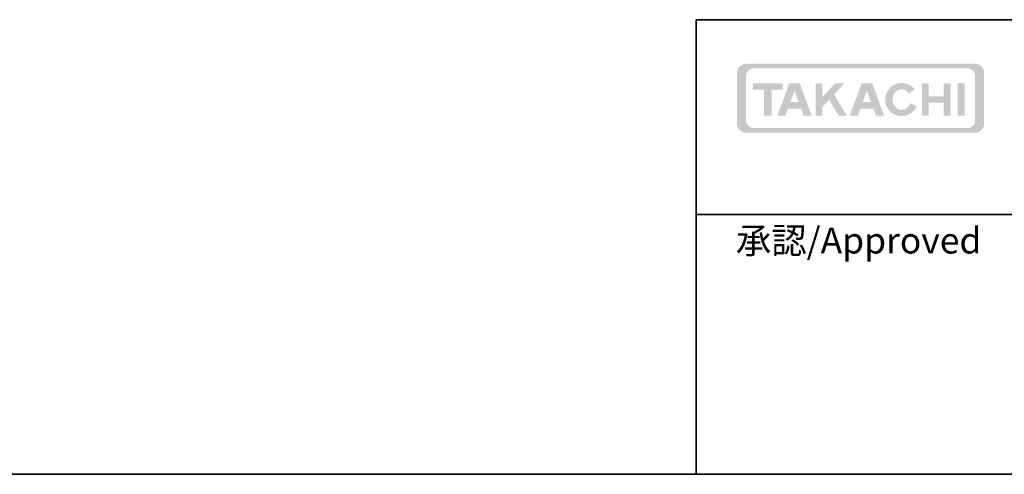
# Model space of a CAD drawing. Units: millimetres. Extents: x 0 to 3744, y 0 to 843.
# Drawn here: x 1187 to 1376, y 0 to 88 of the extents above; entities that cross this region are included whole.
import ezdxf

# ---------------------------------------------------------------- set-up
doc = ezdxf.new("R2010")
doc.units = ezdxf.units.MM
doc.header["$LTSCALE"] = 2
for name, color, linetype, lineweight in [('Border (ISO)', 7, 'Continuous', 35), ('Hatch (ISO)', 1, 'Continuous', 18), ('Title (ISO)', 7, 'Continuous', 35)]:
    doc.layers.add(name, color=color, linetype=linetype, lineweight=lineweight)
doc.styles.add('Note Text (TK)', font='txt')
doc.styles.add('文字スタイル67', font='arial.ttf')

# ---------------------------------------------------------------- blocks, each defined once
blk = doc.blocks.new('図面枠 tk図枠')
at = {"layer": 'Border (ISO)'}
blk.add_line((14.50000000000001, 8.000000000000007), (405.4999999999999, 8.000000000000007), dxfattribs=at)
blk = doc.blocks.new('表題欄 tk表題欄')
at = {"layer": 'Hatch (ISO)'}
h = blk.add_hatch(color=256, dxfattribs=at)
edge = h.paths.add_edge_path(flags=0)
edge.add_arc((95.57537688673352, 236.2990653650367), 0.5958259999999996, 269.9999999999897, 360)
edge.add_line((96.17120288673351, 236.2990653650368), (96.17120288673348, 239.7107813650365))
edge.add_arc((95.5753768867335, 239.7107813650366), 0.5958259999999996, 0, 90.0000000000068)
edge.add_line((95.57537688673342, 240.3066073650366), (79.13710888673356, 240.3066073650366))
edge.add_arc((79.13710888673353, 239.7107813650366), 0.5958259999999996, 89.99999999999744, 180)
edge.add_line((78.54128288673353, 239.7107813650365), (78.54128288673331, 236.2990653650368))
edge.add_arc((79.13710888673332, 236.2990653650365), 0.5958259999999996, 180, 270.0000000000231)
edge.add_line((79.13710888673356, 235.7032393650365), (95.57537688673342, 235.7032393650367))
edge = h.paths.add_edge_path()
edge.add_line((77.83935088673357, 239.9556413650366), (77.83935088673357, 236.0542053650368))
edge.add_arc((78.54128288673346, 236.0542053650367), 0.7019319999998935, 180, 270.0000000000087)
edge.add_line((78.54128288673357, 235.3522733650368), (96.17120288673352, 235.3522733650368))
edge.add_arc((96.17120288673351, 236.0542053650367), 0.7019319999998921, 270, 360)
edge.add_line((96.8731348867334, 236.0542053650368), (96.87313488673352, 239.9556413650366))
edge.add_arc((96.1712028867336, 239.9556413650367), 0.7019319999998921, 0, 90.00000000000873)
edge.add_line((96.17120288673348, 240.6575733650367), (78.54128288673357, 240.6575733650366))
edge.add_arc((78.54128288673357, 239.9556413650366), 0.7019319999999984, 90, 180)
for points in [[(79.07181288673355, 239.1476033650369), (79.07181288673355, 238.6578833650367), (79.92066088673353, 238.6578833650367), (79.92066088673353, 236.6581933650368), (80.50832488673353, 236.6581933650368), (80.50832488673353, 238.6578833650367), (81.35717288673355, 238.6578833650367), (81.35717288673355, 239.1476033650369)], [(85.68407849525303, 236.6581933650368), (84.9434673993943, 237.8918698287545), (84.41792288673358, 237.3246628822781), (84.41792288673358, 236.6581933650368), (83.89555488673355, 236.6581933650368), (83.89555488673355, 239.1476033650369), (84.41792288673358, 239.1476033650369), (84.41792288673358, 238.0993979968839), (85.38913556809511, 239.1476033650369), (86.10696490847272, 239.1476033650369), (85.31925422435492, 238.2974470774499), (86.30334488673353, 236.6581933650368)], [(92.09142939614459, 239.1476033650369), (92.09142939614459, 236.6581933650368), (92.60971639614465, 236.6581933650368), (92.60971639614465, 237.6580383650368), (93.76872039614462, 237.6580383650368), (93.76872039614462, 236.6581933650368), (94.28700739614459, 236.6581933650368), (94.28700739614459, 239.1476033650369), (93.76872039614462, 239.1476033650369), (93.76872039614462, 238.1477583650367), (92.60971639614465, 238.1477583650367), (92.60971639614465, 239.1476033650369)], [(94.84202339614467, 239.1476033650369), (94.84202339614467, 236.6581933650368), (95.36439139614473, 236.6581933650368), (95.36439139614473, 239.1476033650369)]]:
    blk.add_hatch(color=256, dxfattribs=at).paths.add_polyline_path(points)
h = blk.add_hatch(color=256, dxfattribs=at)
h.paths.add_polyline_path([(82.59020695886475, 237.7110913650368), (81.95242681460243, 237.7110913650368), (82.27131688673356, 238.5794973650367)], flags=0)
h.paths.add_polyline_path([(82.77903014574996, 237.1968853650368), (81.76360362771717, 237.1968853650368), (81.56578886050404, 236.6581933650368), (80.94907288673355, 236.6581933650368), (81.86321688673357, 239.1476033650369), (82.67941688673353, 239.1476033650369), (83.59356088673351, 236.6581933650368), (82.97684491296302, 236.6581933650368)])
h = blk.add_hatch(color=256, dxfattribs=at)
h.paths.add_polyline_path([(87.52707281460246, 237.7110913650368), (88.16485295886469, 237.7110913650368), (87.84596288673359, 238.5794973650367)], flags=0)
h.paths.add_polyline_path([(87.14043486050403, 236.6581933650368), (87.3382496277172, 237.1968853650368), (88.35367614574989, 237.1968853650368), (88.551490912963, 236.6581933650368), (89.16820688673343, 236.6581933650368), (88.25406288673352, 239.1476033650369), (87.43786288673356, 239.1476033650369), (86.52371888673358, 236.6581933650368)])
h = blk.add_hatch(color=256, dxfattribs=at)
edge = h.paths.add_edge_path()
edge.add_arc((90.52309888673334, 237.9028983650369), 1.273272000000011, 38.55054079078439, 336.5820184016556)
edge.add_line((91.69149139614446, 237.3968543650369), (91.17255542714857, 237.6216113977801))
edge.add_ellipse((90.52309888673352, 237.9028983650369), major_axis=(0, -0.7998759999999119), ratio=0.8673469387756529, start_angle=128.5505407907963, end_angle=426.582018401653, ccw=False)
edge.add_line((91.09381514418376, 238.3576891122095), (91.51887237036831, 238.6964075050431))
at = {"layer": 'Title (ISO)'}
for p, q in [((74.70882392282105, 244.052739026017), (255.7088239228211, 244.052739026017)), ((74.70882392282105, 209.052739026017), (74.70882392282105, 244.052739026017)), ((74.70882392282105, 229.052739026017), (230.7088239228211, 229.052739026017)), ((255.7088239228211, 209.052739026017), (74.70882392282105, 209.052739026017))]:
    blk.add_line(p, q, dxfattribs=at)
at = {"layer": 'Title (ISO)', "color": 1, "insert": (87.20882392282108, 227.052739026017), "char_height": 2.000000029802322, "attachment_point": 5, "line_spacing_factor": 1.5, "style": 'Note Text (TK)'}
blk.add_mtext('\\fＭＳ Ｐゴシック|b0|i0;\\H2.0000;承認/Approved', dxfattribs=at)
at = {"layer": 'Title (ISO)', "color": 7}
for tag, p, height, style in [('<品名>_001', (157.524164831912, 235.7033072078352), 2.5, 'Note Text (TK)'), ('<Title>_001', (157.4796288307291, 230.5520568828656), 2.000000029802322, '文字スタイル67'), ('<尺度>_001', (240.9218921046393, 222.302739026017), 2.5, 'Note Text (TK)'), ('<総ページ数>_001', (246.7926307410029, 213.302739026017), 2.5, 'Note Text (TK)'), ('<ページ_No.>_001', (237.9488807410029, 213.302739026017), 2.5, 'Note Text (TK)'), ('作成日_001', (175.6250171046392, 211.2814322078352), 2.5, 'Note Text (TK)')]:
    blk.add_attdef(tag, p, '', height=height, dxfattribs=dict(at, style=style))

msp = doc.modelspace()

# ---------------------------------------------------------------- block references
at = {"xscale": 2.5, "yscale": 2.5, "zscale": 2.5}
for name, p in [('図面枠 tk図枠', (755.7499999999999, -20.00000000000002)), ('表題欄 tk表題欄', (1130.227940192947, -522.6318475650424))]:
    msp.add_blockref(name, p, dxfattribs=at)

doc.saveas('drawing.dxf')
